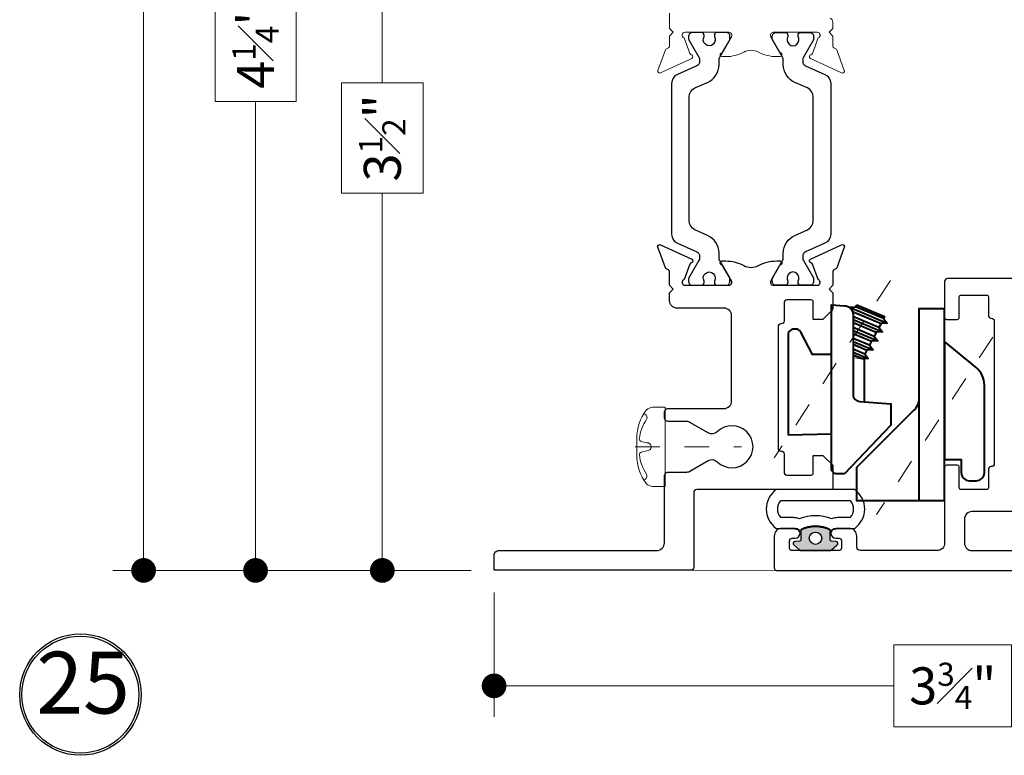
# Model space of a CAD drawing. Extents: x -10.4 to 80.2, y -41.8 to 51.8.
# Drawn here: x 51.6 to 55.6, y 18.8 to 21.8 of the extents above; entities that cross this region are included whole.
import ezdxf

# ---------------------------------------------------------------- set-up
doc = ezdxf.new("R2010")
doc.units = 0
doc.header["$LTSCALE"] = 0.01
doc.header["$MEASUREMENT"] = 0
doc.linetypes.add('CENTER', pattern=[2, 1.25, -0.25, 0.25, -0.25])
doc.layers.get('0').update_dxf_attribs({"linetype": 'CONTINUOUS', "lineweight": 20})
doc.layers.get('DEFPOINTS').update_dxf_attribs({"linetype": 'CONTINUOUS'})
for name, color, linetype, lineweight in [('CL', 1, 'CENTER', 9), ('Const Lines', 102, 'CONTINUOUS', 5), ('DIM', 171, 'CONTINUOUS', 9), ('Ext', 7, 'CONTINUOUS', 30), ('Fasteners', 1, 'CONTINUOUS', 9), ('Hardware', 4, 'CONTINUOUS', 9), ('SASH', 6, 'CONTINUOUS', 25)]:
    doc.layers.add(name, color=color, linetype=linetype, lineweight=lineweight)
for name, color, linetype in [('FRAME', 7, 'CONTINUOUS'), ('SEALS', 255, 'CONTINUOUS'), ('TEXT', 10, 'CONTINUOUS'), ('THERMAL', 5, 'CONTINUOUS')]:
    doc.layers.add(name, color=color, linetype=linetype)
doc.styles.get("Standard").update_dxf_attribs({"font": 'arial.ttf'})
doc.dimstyles.new('AWMC', dxfattribs={"dimscale": 0, "dimtxt": 0.15, "dimasz": 0.1, "dimexe": 0.125, "dimexo": 0.09, "dimgap": -0.07, "dimtad": 0, "dimdec": 4, "dimzin": 0, "dimdsep": 46, "dimlunit": 4, "dimtxsty": 'Standard', "dimblk": 'DOT', "dimcen": 0.045, "dimclrd": 256, "dimclre": 256, "dimclrt": 7, "dimadec": 0, "dimazin": 0, "dimtfac": 0.625, "dimtdec": 4, "dimtofl": 0, "dimtmove": 0, "dimatfit": 1, "dimldrblk": 'CLOSEDBLANK', "dimfxl": 1, "dimfrac": 1, "dimtolj": 1, "dimtzin": 0, "dimlwd": 9, "dimlwe": 9, "dimarcsym": 0})

# ---------------------------------------------------------------- blocks, each defined once
blk = doc.blocks.new('_Dot')
at = {"color": 0, "linetype": 'ByBlock', "lineweight": -2}
blk.add_line((-0.5, 0), (-1, 0), dxfattribs=at)
at = {"color": 0, "linetype": 'ByBlock', "const_width": 0.5}
blk.add_lwpolyline([(-0.25, 0, 1), (0.25, 0, 1)], format="xyb", close=True, dxfattribs=at)
blk = doc.blocks.new('*D117')
at = {"layer": 'DEFPOINTS', "color": 0, "ltscale": 0.5, "transparency": 16777216}
for p in [(53.0749, 23.0782), (53.5249, 23.0782), (53.5249, 19.5782)]:
    blk.add_point(p, dxfattribs=at)
at = {"layer": 'DIM', "lineweight": 9, "ltscale": 0.5, "transparency": 16777216}
for p, q in [((53.4349, 23.0782), (52.9499, 23.0782)), ((53.0749, 22.9782), (53.0749, 21.5514)), ((53.2403, 21.5514), (52.9094, 21.5514)), ((52.9094, 21.5514), (52.9094, 21.1049)), ((53.2403, 21.1049), (53.2403, 21.5514)), ((52.9094, 21.1049), (53.2403, 21.1049)), ((53.0749, 19.6782), (53.0749, 21.1049)), ((53.4349, 19.5782), (52.9499, 19.5782))]:
    blk.add_line(p, q, dxfattribs=at)
at = {"layer": 'DIM', "lineweight": 9, "ltscale": 0.5, "transparency": 16777216, "xscale": 0.1, "yscale": 0.1, "zscale": 0.1}
for p, rotation in [((53.0749, 23.0782), 90), ((53.0749, 19.5782), 270)]:
    blk.add_blockref('_Dot', p, dxfattribs=dict(at, rotation=rotation))
at = {"layer": 'DIM', "color": 7, "ltscale": 0.5, "transparency": 16777216, "insert": (53.0749, 21.3282), "char_height": 0.15, "attachment_point": 5, "rotation": 90}
blk.add_mtext('\\A1;3{\\H0.625x;\\S1#2;}"', dxfattribs=at)
blk = doc.blocks.new('_ClosedBlank')
at = {"layer": 'DIM', "color": 0, "lineweight": -2}
for p, q in [((-1, 0.167), (0, 0)), ((-1, 0.167), (-1, -0.167)), ((0, 0), (-1, -0.167))]:
    blk.add_line(p, q, dxfattribs=at)
blk = doc.blocks.new('*D118')
at = {"layer": 'DEFPOINTS', "color": 0, "ltscale": 0.5, "transparency": 16777216}
for p in [(52.5619, 23.8286), (53.5271, 23.8286), (53.5249, 19.5782)]:
    blk.add_point(p, dxfattribs=at)
at = {"layer": 'DIM', "lineweight": 9, "ltscale": 0.5, "transparency": 16777216}
for p, q in [((53.4371, 23.8286), (52.4369, 23.8286)), ((52.5619, 23.7286), (52.5619, 21.931)), ((52.7259, 21.931), (52.398, 21.931)), ((52.398, 21.931), (52.398, 21.4757)), ((52.7259, 21.4757), (52.7259, 21.931)), ((52.398, 21.4757), (52.7259, 21.4757)), ((52.5619, 19.6782), (52.5619, 21.4757)), ((53.4349, 19.5782), (52.4369, 19.5782))]:
    blk.add_line(p, q, dxfattribs=at)
at = {"layer": 'DIM', "lineweight": 9, "ltscale": 0.5, "transparency": 16777216, "xscale": 0.1, "yscale": 0.1, "zscale": 0.1}
for p, rotation in [((52.5619, 23.8286), 90), ((52.5619, 19.5782), 270)]:
    blk.add_blockref('_Dot', p, dxfattribs=dict(at, rotation=rotation))
at = {"layer": 'DIM', "color": 7, "ltscale": 0.5, "transparency": 16777216, "insert": (52.5619, 21.7034), "char_height": 0.15, "attachment_point": 5, "rotation": 90}
blk.add_mtext('\\A1;4{\\H0.625x;\\S1#4;}"', dxfattribs=at)
blk = doc.blocks.new('*D119')
at = {"layer": 'DEFPOINTS', "color": 0, "ltscale": 0.5, "transparency": 16777216}
for p in [(52.1089, 24.5786), (53.5271, 24.5786), (53.5249, 19.5782)]:
    blk.add_point(p, dxfattribs=at)
at = {"layer": 'DIM', "lineweight": 9, "ltscale": 0.5, "transparency": 16777216}
for p, q in [((53.4371, 24.5786), (51.9839, 24.5786)), ((52.1089, 24.4786), (52.1089, 22.2346)), ((52.2552, 22.2346), (51.9626, 22.2346)), ((51.9626, 22.2346), (51.9626, 21.9222)), ((52.2552, 21.9222), (52.2552, 22.2346)), ((51.9626, 21.9222), (52.2552, 21.9222)), ((52.1089, 19.6782), (52.1089, 21.9222)), ((53.4349, 19.5782), (51.9839, 19.5782))]:
    blk.add_line(p, q, dxfattribs=at)
at = {"layer": 'DIM', "lineweight": 9, "ltscale": 0.5, "transparency": 16777216, "xscale": 0.1, "yscale": 0.1, "zscale": 0.1}
for p, rotation in [((52.1089, 24.5786), 90), ((52.1089, 19.5782), 270)]:
    blk.add_blockref('_Dot', p, dxfattribs=dict(at, rotation=rotation))
at = {"layer": 'DIM', "color": 7, "ltscale": 0.5, "transparency": 16777216, "insert": (52.1089, 22.0784), "char_height": 0.15, "attachment_point": 5, "rotation": 90}
blk.add_mtext('\\A1;5"', dxfattribs=at)
blk = doc.blocks.new('A$C8ea61e84')
at = {"layer": 'SEALS'}
h = blk.add_hatch(color=256, dxfattribs=at)
h.dxf.hatch_style = 1
edge = h.paths.add_edge_path()
edge.add_line((0.086, 0.2591), (0.0434, 0.2591))
edge.add_arc((0.0434, 0.2641), 0.005, -175.4741, -90, ccw=False)
edge.add_line((0.0385, 0.2637), (0.037, 0.2819))
edge.add_arc((0.029, 0.2813), 0.008, 4.2339, 143.9726)
edge.add_line((0.0226, 0.286), (0.0019, 0.2631))
edge.add_arc((0.01, 0.2573), 0.01, 143.9726, 180)
edge.add_line((0, 0.2573), (0, 0.1411))
edge.add_arc((0.01, 0.1411), 0.01, -180, -137.9536)
edge.add_line((0.0026, 0.1344), (0.0226, 0.1122))
edge.add_arc((0.029, 0.1169), 0.008, -143.9726, -4.2339)
edge.add_line((0.037, 0.1163), (0.0385, 0.1345))
edge.add_arc((0.0434, 0.1341), 0.005, 90, 175.4741, ccw=False)
edge.add_line((0.0434, 0.1391), (0.086, 0.1391))
edge.add_arc((-0.0353, 0.1991), 0.1353, -26.3323, 26.3323)
edge = h.paths.add_edge_path(flags=16)
edge.add_arc((0.05, 0.1991), 0.025, -180, 180)
for points in [[(0.0894, 0.1102, -0.05269), (0.0899, 0.105), (0.0899, 0.0402, 0.512319), (0.2467, 0.0402), (0.2467, 0.3582, 0.512319), (0.0899, 0.3582), (0.0899, 0.2933, -0.05269), (0.0894, 0.2881), (0.0832, 0.2591, -0.233924), (0.0832, 0.1391)], [(0.1334, 0.1196, -0.05269), (0.1349, 0.105), (0.1349, 0.0573, 0.367271), (0.2017, 0.0573), (0.2017, 0.3411, 0.367271), (0.1349, 0.3411), (0.1349, 0.2933, -0.05269), (0.1334, 0.2786), (0.1302, 0.2638, -0.185661), (0.1302, 0.1344)], [(0.086, 0.2591), (0.0434, 0.2591, -0.391262), (0.0385, 0.2637), (0.037, 0.2819, 0.69851), (0.0226, 0.286), (0.0019, 0.2631, 0.158507), (0, 0.2573), (0, 0.1411, 0.185548), (0.0026, 0.1344), (0.0226, 0.1122, 0.69851), (0.037, 0.1163), (0.0385, 0.1345, -0.391262), (0.0434, 0.1391), (0.086, 0.1391, 0.233924)]]:
    blk.add_lwpolyline(points, format="xyb", close=True, dxfattribs=at)
blk.add_circle((0.05, 0.1991), 0.025, dxfattribs=at)
blk = doc.blocks.new('FAST-1')
at = {"layer": 'Fasteners', "color": 1, "linetype": 'CENTER', "lineweight": 0, "ltscale": 0.375}
blk.add_line((0.2287, 0), (-0.2024, 0), dxfattribs=at)
at = {"layer": 'Fasteners'}
blk.add_line((0.1808, 0.0168), (0.2036, 0.022), dxfattribs=at)
blk.add_lwpolyline([(0.2221, 0), (0.2221, 0), (0.2221, 0), (0.2224, 0.0332, 0.166572), (0.1824, 0.1493, 0.145745), (0.1579, 0.161), (0.1074, 0.161), (0.1074, -0.161), (0.1579, -0.161, 0.145745), (0.1824, -0.1493, 0.166572), (0.2224, -0.0332), (0.2221, 0)], format="xyb", close=True, dxfattribs=at)
blk.add_lwpolyline([(0.1635, 0.0005, 0.414214), (0.1808, -0.0167), (0.2036, -0.022, -0.388266), (0.2117, -0.0328, -0.134042), (0.1822, -0.1103, 0.457735), (0.1931, -0.134)], format="xyb", dxfattribs=at)
for centre, radius, start, end in [((0.1979, 0.1175), 0.0172, 106.0895, 204.4704), ((0.055, 0.0176), 0.1574, 5.5395, 36.0776), ((0.1808, -0.0004), 0.0172, 90, 180), ((0.2017, 0.0319), 0.01, 280.6616, 5.5395)]:
    blk.add_arc(centre, radius, start, end, dxfattribs=at)
blk = doc.blocks.new('*D163')
at = {"layer": 'DEFPOINTS', "color": 0, "ltscale": 0.5, "transparency": 16777216}
for p in [(53.5272, 19.5786), (57.2393, 19.5784), (57.2393, 19.111)]:
    blk.add_point(p, dxfattribs=at)
at = {"layer": 'DIM', "lineweight": 9, "ltscale": 0.5, "transparency": 16777216}
for p, q in [((53.5272, 19.4886), (53.5272, 18.986)), ((57.2393, 19.4884), (57.2393, 18.986)), ((55.6212, 19.2771), (55.1452, 19.2771)), ((55.1452, 19.2771), (55.1452, 18.9449)), ((55.6212, 18.9449), (55.6212, 19.2771)), ((53.6272, 19.111), (55.1452, 19.111)), ((57.1393, 19.111), (55.6212, 19.111)), ((55.1452, 18.9449), (55.6212, 18.9449))]:
    blk.add_line(p, q, dxfattribs=at)
at = {"layer": 'DIM', "lineweight": 9, "ltscale": 0.5, "transparency": 16777216, "xscale": 0.1, "yscale": 0.1, "zscale": 0.1, "rotation": 180}
blk.add_blockref('_Dot', (53.5272, 19.111), dxfattribs=at)
at = {"layer": 'DIM', "lineweight": 9, "ltscale": 0.5, "transparency": 16777216, "xscale": 0.1, "yscale": 0.1, "zscale": 0.1}
blk.add_blockref('_Dot', (57.2393, 19.111), dxfattribs=at)
at = {"layer": 'DIM', "color": 7, "ltscale": 0.5, "transparency": 16777216, "insert": (55.3832, 19.111), "char_height": 0.15, "attachment_point": 5}
blk.add_mtext('\\A1;3{\\H0.625x;\\S3#4;}"', dxfattribs=at)
blk = doc.blocks.new('SNUBBER')
at = {"layer": 'CL', "ltscale": 0.75}
for p, q in [((0.0129, -0.2436), (-0.7053, 0.2271)), ((-0.2165, -0.6579), (-0.9347, -0.1872))]:
    blk.add_line(p, q, dxfattribs=at)
at = {"layer": 'Const Lines', "lineweight": 40}
blk.add_line((-0.4643, -0.3582), (-0.8773, -0.3582), dxfattribs=at)
at = {"layer": 'Hardware', "lineweight": 40}
for p, q in [((-0.0953, -0.0771), (-0.1594, -0.2302)), ((-0.2774, -0.0921), (-0.3032, -0.1538)), ((-0.2334, -0.0921), (-0.2672, -0.1729)), ((-0.1894, -0.0921), (-0.2313, -0.192)), ((-0.1455, -0.0921), (-0.1953, -0.2111)), ((-0.3042, -0.1374), (-0.4778, -0.1374))]:
    blk.add_line(p, q, dxfattribs=at)
at = {"layer": 'Hardware'}
blk.add_line((-0.2987, -0.0921), (-0.3062, -0.1374), dxfattribs=at)
at = {"layer": 'Hardware', "lineweight": 40}
for points in [[(-0.2866, -0.0051), (-0.2866, 0.0724), (-0.1963, 0.1196, 0.279458), (-0.1839, 0.1399), (-0.1839, 0.1475, 0.414214), (-0.2069, 0.1704), (-0.6114, 0.1704), (-0.6073, -0.0051)], [(-0.7694, -0.057), (-0.7694, -0.0271, -0.414214), (-0.7474, -0.0051), (-0.085, -0.0051), (-0.0891, -0.0568, -0.414214), (-0.1245, -0.0921), (-0.4484, -0.0921, 0.414214), (-0.4763, -0.12), (-0.4867, -0.2456), (-0.572, -0.2456)], [(-0.8773, -0.4627), (-0.1013, -0.4627), (-0.1013, -0.3582), (-0.4642, -0.3582, -0.198912), (-0.5122, -0.3383), (-0.7443, -0.1062), (-0.8773, -0.1062)], [(-0.7109, -0.4627), (-0.7109, -0.5297), (-0.7644, -0.5297, 0.414214), (-0.7973, -0.5626), (-0.7973, -0.5908, 0.414214), (-0.7644, -0.6237), (-0.4105, -0.6237, 0.224173), (-0.3391, -0.59), (-0.2343, -0.4627)]]:
    blk.add_lwpolyline(points, format="xyb", close=True, dxfattribs=at)
for points in [[(-0.1158, -0.091), (-0.1136, -0.0922), (-0.0953, -0.0771), (-0.0939, -0.1026), (-0.0861, -0.1077)], [(-0.1332, -0.2199), (-0.1414, -0.2156), (-0.1594, -0.2302), (-0.1609, -0.2052), (-0.1773, -0.1965), (-0.1953, -0.2111), (-0.1969, -0.186), (-0.2133, -0.1773), (-0.2313, -0.192), (-0.2329, -0.1669), (-0.2492, -0.1582), (-0.2672, -0.1729), (-0.2688, -0.1478), (-0.2852, -0.1391), (-0.3032, -0.1538), (-0.3048, -0.1287), (-0.2894, -0.0921)], [(-0.2454, -0.0921), (-0.2688, -0.1478), (-0.2852, -0.1391), (-0.2654, -0.0921)], [(-0.2015, -0.0921), (-0.2329, -0.1669), (-0.2492, -0.1582), (-0.2214, -0.0921)], [(-0.1575, -0.0921), (-0.1969, -0.186), (-0.2133, -0.1773), (-0.1774, -0.0921)], [(-0.1136, -0.0922), (-0.1609, -0.2052), (-0.1773, -0.1965), (-0.1328, -0.0907)], [(-0.0858, -0.107), (-0.1332, -0.2199), (-0.1414, -0.2156), (-0.0939, -0.1026), (-0.0858, -0.107)]]:
    blk.add_lwpolyline(points, dxfattribs=at)

msp = doc.modelspace()

# ---------------------------------------------------------------- linework, layer by layer
msp.add_lwpolyline([(54.88783, 21.81317, -0.2679776), (54.89767, 21.79613), (54.89755, 21.7708), (54.88258, 21.75584), (54.89758, 21.74084), (54.89758, 21.70023, 0.2914734), (54.90213, 21.69309), (54.90982, 21.68951, -0.1989124), (54.9139, 21.68506), (54.94439, 21.60128, -0.6681786), (54.93365, 21.59145), (54.80766, 21.6502, -0.7332303), (54.80962, 21.6651, 0.2679492), (54.81566, 21.67017), (54.83848, 21.73288, 0.843039), (54.83454, 21.75584), (54.65724, 21.75584, 0.5773503), (54.64701, 21.73811), (54.68274, 21.67622, 0.1826758), (54.68705, 21.67269, -0.8496354), (54.68454, 21.65734), (54.67089, 21.65734, -0.1232723), (54.59664, 21.67593, 0.2503493), (54.53821, 21.67593, -0.1232727), (54.46396, 21.65734), (54.45031, 21.65734, -0.8496354), (54.4478, 21.67269, 0.1826758), (54.45211, 21.67622), (54.48784, 21.73811, 0.5773503), (54.4776, 21.75584), (54.3003, 21.75584, 0.843039), (54.29636, 21.73288), (54.31919, 21.67017, 0.2679492), (54.32523, 21.6651, -0.7332303), (54.32719, 21.6502), (54.20119, 21.59145, -0.6681786), (54.19046, 21.60128), (54.22095, 21.68506, -0.1989124), (54.22503, 21.68951), (54.23271, 21.69309, 0.2914734), (54.23726, 21.70023), (54.23726, 21.74084), (54.25226, 21.75584), (54.23726, 21.77084), (54.23726, 21.83379, 0.1698886)], format="xyb")
at = {"layer": 'Const Lines', "color": 7}
msp.add_line((53.52717, 19.57859), (53.52717, 19.64059), dxfattribs=at)
at = {"layer": 'Const Lines'}
msp.add_line((54.32341, 19.57859), (54.66957, 19.57841), dxfattribs=at)
at = {"layer": 'FRAME'}
msp.add_line((54.89758, 20.71688), (54.89758, 20.71687), dxfattribs=at)
msp.add_lwpolyline([(54.23728, 20.67044), (54.23726, 20.70187), (54.25226, 20.71687), (54.23726, 20.73187), (54.23726, 20.78749, 0.2914734), (54.23271, 20.79463), (54.22503, 20.79822, -0.1989124), (54.22095, 20.80267), (54.19046, 20.88644, -0.6681786), (54.20119, 20.89628), (54.32719, 20.83753, -0.7332303), (54.32523, 20.82262, 0.2679492), (54.31919, 20.81756), (54.29636, 20.75485, 0.843039), (54.3003, 20.73188), (54.4776, 20.73188, 0.5773503), (54.48784, 20.74961), (54.45211, 20.81151, 0.1826758), (54.4478, 20.81504, -0.8496354), (54.45031, 20.83038), (54.46396, 20.83038, -0.1232727), (54.53821, 20.81179, 0.2503493), (54.59664, 20.81179, -0.1232723), (54.67089, 20.83038), (54.68454, 20.83038, -0.8496354), (54.68705, 20.81504, 0.1826758), (54.68274, 20.81151), (54.64701, 20.74961, 0.5773503), (54.65724, 20.73188), (54.83454, 20.73188, 0.843039), (54.83848, 20.75485), (54.81566, 20.81756, 0.2679492), (54.80962, 20.82262, -0.7332303), (54.80766, 20.83753), (54.93365, 20.89628, -0.6681786), (54.94439, 20.88644), (54.9139, 20.80267, -0.1989124), (54.90982, 20.79822), (54.90213, 20.79463, 0.2914734), (54.89758, 20.78749), (54.89758, 20.73188), (54.88258, 20.71688), (54.89743, 20.70204), (54.89744, 20.63845, -0.1989122), (54.89398, 20.6301), (54.85802, 20.59414), (54.81865, 20.59414), (54.81865, 20.665, 0.4142124), (54.81078, 20.67288), (54.71235, 20.67288, 0.4142151), (54.70054, 20.66107), (54.70054, 20.58788, -0.4142136), (54.68854, 20.57588, 0.4142136), (54.67654, 20.56388), (54.67653, 20.07322, 0.4142136), (54.68853, 20.06122, -0.4142136), (54.70053, 20.04922), (54.70053, 19.97603, 0.4142136), (54.71234, 19.96422), (54.81077, 19.96422, 0.4142136), (54.81864, 19.97209), (54.81864, 20.04296), (54.85801, 20.04296), (54.89738, 20.00359), (54.89738, 19.90511), (54.34703, 19.90511, 0.4142136), (54.33522, 19.8933), (54.33522, 19.5904, -0.4142136), (54.32341, 19.57859), (53.52717, 19.57859), (53.52717, 19.63859, -0.4142136), (53.54717, 19.65859), (54.18547, 19.65859, 0.4142136), (54.21647, 19.68959), (54.21647, 19.96043, -0.4142136), (54.23147, 19.97543), (54.30335, 19.97543, 0.1316525), (54.31885, 19.97958), (54.39325, 20.02254, -0.3370221), (54.43048, 20.0178, 2.3847189), (54.43048, 20.13905, -0.3370221), (54.39325, 20.13432), (54.31885, 20.17727, 0.1316525), (54.30335, 20.18143), (54.23147, 20.18143, -0.4142136), (54.21647, 20.19643), (54.21647, 20.21843, -0.4142136), (54.23147, 20.23343), (54.45754, 20.23343, 0.4142136), (54.48854, 20.26443), (54.48854, 20.60864, 0.414334), (54.45752, 20.63964), (54.26829, 20.63946, -0.414183)], format="xyb", close=True, dxfattribs=at)
at = {"layer": 'SASH'}
for points in [[(55.70055, 20.75889), (55.36229, 20.75885, 0.4142136), (55.35048, 20.74704), (55.35048, 20.6021, 0.4142232), (55.35836, 20.59423), (55.40166, 20.59423, 0.4142174), (55.40954, 20.6021), (55.40954, 20.68478, -0.4142135), (55.41741, 20.69265), (55.51977, 20.69265, -0.4142136), (55.52765, 20.68478), (55.52765, 20.61067, 0.3659637), (55.53749, 20.59903), (55.53943, 20.59903, -0.4142136), (55.55143, 20.58703), (55.55143, 20.01029, -0.4142136), (55.53962, 19.99848), (55.53749, 19.99848, 0.365981), (55.52765, 19.98684), (55.52765, 19.91313, -0.4142136), (55.51977, 19.90525), (55.41741, 19.90525, -0.4142136), (55.40954, 19.91313), (55.40954, 19.9958, 0.4142163), (55.40166, 20.00368), (55.35836, 20.00368, 0.4142179), (55.35048, 19.9958), (55.35048, 19.68933, -0.4142142), (55.31948, 19.65833), (55.00985, 19.65833, -0.4142128), (54.99485, 19.67333), (54.99485, 19.71733, 0.4142136), (54.96385, 19.74833), (54.91035, 19.74833, 1), (54.91035, 19.70833), (54.92285, 19.70833, -0.4142136), (54.93285, 19.69833), (54.93285, 19.66833, -0.4142136), (54.92285, 19.65833), (54.73285, 19.65833, -0.4142136), (54.72285, 19.66833), (54.72285, 19.69833, -0.4142136), (54.73285, 19.70833), (54.74535, 19.70833, 1), (54.74535, 19.74833), (54.69185, 19.74833, 0.4142136), (54.66085, 19.71733), (54.66085, 19.58833, 0.4142136), (54.67085, 19.57833)], [(55.71794, 19.81624), (55.46148, 19.81624, 0.4142135), (55.43048, 19.78524), (55.43048, 19.68933, 0.4142135), (55.46148, 19.65833), (56.77749, 19.65849, 0.1988797)]]:
    msp.add_lwpolyline(points, format="xyb", dxfattribs=at)
msp.add_lwpolyline([(54.67072, 19.57833), (56.8233, 19.57833)], dxfattribs=at)
at = {"layer": 'TEXT', "color": 1}
for radius in [0.24578, 0.23673]:
    msp.add_circle((51.85319, 19.07574), radius, dxfattribs=at)
at = {"layer": 'THERMAL'}
for points in [[(54.34706, 20.86744, -0.2962135), (54.35874, 20.84945), (54.35874, 20.84212, -0.1316525), (54.3561, 20.83228), (54.3155, 20.76196, 0.1316525), (54.31445, 20.75802), (54.31445, 20.74763, 0.4142136), (54.33019, 20.73188), (54.36563, 20.73188, 0.4142136), (54.37744, 20.7437), (54.37744, 20.74843, -1.8091526), (54.41878, 20.74843), (54.41878, 20.7437, 0.4142136), (54.43059, 20.73188), (54.46602, 20.73188, 0.4142136), (54.48177, 20.74763), (54.48177, 20.75802, 0.1316525), (54.48071, 20.76196), (54.44012, 20.83228, -0.1316525), (54.43748, 20.84212), (54.43748, 20.86224, 0.2962135), (54.39076, 20.93417), (54.33977, 20.95687, -0.2962135), (54.31642, 20.99284), (54.31642, 21.49455, -0.2962135), (54.33977, 21.53052), (54.39076, 21.55322, 0.2962135), (54.43748, 21.62515), (54.43748, 21.64527, -0.1316525), (54.44012, 21.65511), (54.48071, 21.72543, 0.1316525), (54.48177, 21.72937), (54.48177, 21.73976, 0.4142136), (54.46602, 21.7555), (54.43059, 21.7555, 0.4142136), (54.41878, 21.74369), (54.41878, 21.73896, -1.8091526), (54.37744, 21.73896), (54.37744, 21.74369, 0.4142136), (54.36563, 21.7555), (54.33019, 21.7555, 0.4142136), (54.31445, 21.73976), (54.31445, 21.72937, 0.1316525), (54.3155, 21.72543), (54.35613, 21.65507, -0.131025), (54.35876, 21.64527), (54.35878, 21.638, -0.2968846), (54.3471, 21.61997), (54.26891, 21.58516, 0.2962135), (54.24555, 21.54919), (54.24555, 20.9382, 0.2962135), (54.26891, 20.90223)], [(54.78779, 20.86744, 0.2962135), (54.77611, 20.84945), (54.77611, 20.84212, 0.1316525), (54.77875, 20.83228), (54.81935, 20.76196, -0.1316525), (54.8204, 20.75802), (54.8204, 20.74763, -0.4142136), (54.80465, 20.73188), (54.76922, 20.73188, -0.4142136), (54.75741, 20.7437), (54.75741, 20.74843, 1.8091526), (54.71607, 20.74843), (54.71607, 20.7437, -0.4142136), (54.70426, 20.73188), (54.66883, 20.73188, -0.4142136), (54.65308, 20.74763), (54.65308, 20.75802, -0.1316525), (54.65414, 20.76196), (54.69473, 20.83228, 0.1316525), (54.69737, 20.84212), (54.69737, 20.86224, -0.2962135), (54.74408, 20.93417), (54.79508, 20.95687, 0.2962135), (54.81843, 20.99284), (54.81843, 21.49455, 0.2962135), (54.79508, 21.53052), (54.74408, 21.55322, -0.2962135), (54.69737, 21.62515), (54.69737, 21.64527, 0.1316525), (54.69473, 21.65511), (54.65414, 21.72543, -0.1316525), (54.65308, 21.72937), (54.65308, 21.73976, -0.4142136), (54.66883, 21.7555), (54.70426, 21.7555, -0.4142136), (54.71607, 21.74369), (54.71607, 21.73896, 1.8091526), (54.75741, 21.73896), (54.75741, 21.74369, -0.4142136), (54.76922, 21.7555), (54.80465, 21.7555, -0.4142136), (54.8204, 21.73976), (54.8204, 21.72937, -0.1316525), (54.81935, 21.72543), (54.77872, 21.65507, 0.131025), (54.77609, 21.64527), (54.77607, 21.638, 0.2968846), (54.78775, 21.61997), (54.86594, 21.58516, -0.2962135), (54.8893, 21.54919), (54.8893, 20.9382, -0.2962135), (54.86594, 20.90223)]]:
    msp.add_lwpolyline(points, format="xyb", close=True, dxfattribs=at)

# ---------------------------------------------------------------- block references
at = {"layer": 'Ext', "rotation": 90.00000000000001}
msp.add_blockref('SNUBBER', (54.88778, 20.73858), dxfattribs=at)
at = {"layer": 'Fasteners', "rotation": 180}
msp.add_blockref('FAST-1', (54.32667, 20.07845), dxfattribs=at)
at = {"layer": 'SEALS', "rotation": 90.00000000000001}
msp.add_blockref('A$C8ea61e84', (55.02702, 19.65833), dxfattribs=at)

# ---------------------------------------------------------------- texts
at = {"layer": 'TEXT', "color": 1, "insert": (51.86392, 19.09172), "char_height": 0.250034, "attachment_point": 5}
msp.add_mtext('25', dxfattribs=at)

# ---------------------------------------------------------------- dimensions: what is measured, and where the dimension line sits
at = {"layer": 'DIM', "ltscale": 0.5}
for base, p2, picture, middle in [((52.10889, 24.57858), (53.52711, 24.57858), '*D119', (52.10889, 22.07838)), ((52.56194, 23.82859), (53.52711, 23.82859), '*D118', (52.56194, 21.70338)), ((53.07487, 23.07817), (53.52495, 23.07817), '*D117', (53.07487, 21.32817))]:
    dim = msp.add_linear_dim(base=base, p1=(53.52495, 19.57817), p2=p2, angle=90, dimstyle='AWMC', override={"dimscale": 1}, dxfattribs=at)
    dim.commit()
    dim.dimension.update_dxf_attribs({"geometry": picture, "text_midpoint": middle})
dim = msp.add_linear_dim(base=(57.23925, 19.11097), p1=(53.52717, 19.57859), p2=(57.23925, 19.57838), dimstyle='AWMC', override={"dimscale": 1, "dimdec": 3}, dxfattribs=at)
dim.commit()
dim.dimension.update_dxf_attribs({"geometry": '*D163', "text_midpoint": (55.38321, 19.11097)})

doc.saveas('drawing.dxf')
